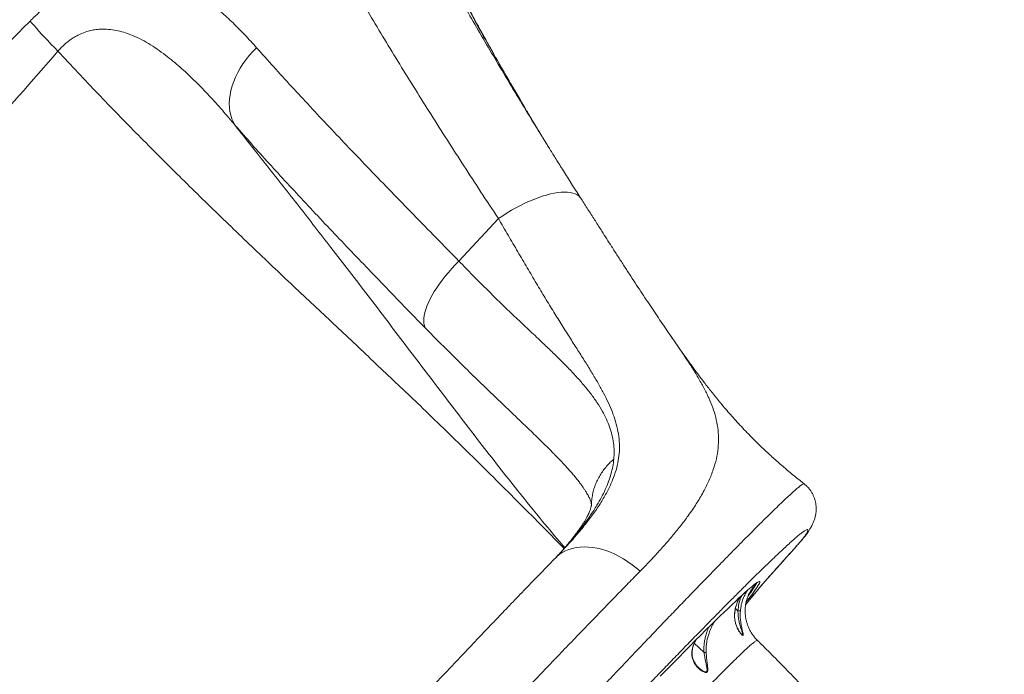
# Model space of a CAD drawing. Units: millimetres. Extents: x 2160 to 14808, y 1915 to 14386.
# Drawn here: x 6397 to 7340, y 11408 to 12036 of the extents above; entities that cross this region are included whole.
import ezdxf

# ---------------------------------------------------------------- set-up
doc = ezdxf.new("R2010")
doc.units = ezdxf.units.MM
doc.layers.add('DiKom', color=7, linetype='Continuous')

msp = doc.modelspace()

# ---------------------------------------------------------------- linework, layer by layer
at = {"layer": 'DiKom', "color": 7, "linetype": 'Continuous', "lineweight": 15}
for p, q in [((6817.63, 11804.29), (6855.44, 11845.12)), ((7022.04, 11730.52), (7022.17, 11730.33)), ((6911.24, 11616.75), (6910.3, 11617.72)), ((6918.21, 11528.01), (6918.33, 11528.14)), ((7130.6, 11518.98), (7130.82, 11519.19)), ((7095.3, 11484.39), (7097.57, 11487.54)), ((7100.95, 11485.17), (7102.35, 11486.78)), ((7082.55, 11470.89), (7083.4, 11473.51)), ((7085.1, 11468.91), (7082.69, 11471.15)), ((7042.85, 11436.94), (7044.91, 11440.93)), ((7052.56, 11428.95), (7043.21, 11437.61))]:
    msp.add_line(p, q, dxfattribs=at)
at = {"layer": 'DiKom', "color": 7, "linetype": 'Continuous', "lineweight": 15, "flags": 128}
for points in [[(6406.57, 12034.58), (6408.31, 12032.48), (6410.3, 12030.17), (6412.52, 12027.64), (6414.95, 12024.93), (6417.58, 12022.04), (6420.4, 12019), (6423.39, 12015.81), (6426.54, 12012.49), (6429.82, 12009.07), (6433.22, 12005.56)], [(6623.66, 12008.98), (6620.06, 12005.32), (6616.67, 12001.51), (6613.51, 11997.57), (6610.6, 11993.51), (6607.94, 11989.37), (6605.56, 11985.15), (6603.47, 11980.88), (6601.68, 11976.59), (6600.2, 11972.31), (6599.03, 11968.04), (6598.19, 11963.82), (6597.67, 11959.67), (6597.49, 11955.61), (6597.63, 11951.66), (6598.11, 11947.85), (6598.92, 11944.19), (6600.05, 11940.71), (6601.5, 11937.42), (6603.25, 11934.34)], [(6934.37, 11864.52), (6933.74, 11865.4), (6932.42, 11866.75), (6930.82, 11867.9), (6928.94, 11868.85), (6926.79, 11869.58), (6924.39, 11870.1), (6921.74, 11870.41), (6918.85, 11870.49), (6915.75, 11870.36), (6912.44, 11870.01), (6908.95, 11869.45), (6905.29, 11868.67), (6901.48, 11867.68), (6897.54, 11866.49), (6893.49, 11865.1), (6889.34, 11863.52), (6885.13, 11861.76), (6880.86, 11859.82), (6876.57, 11857.71), (6872.27, 11855.46), (6867.99, 11853.05), (6863.74, 11850.52), (6859.55, 11847.87), (6855.44, 11845.12)], [(6817.63, 11804.29), (6814.16, 11800.76), (6810.81, 11797.16), (6807.59, 11793.51), (6804.52, 11789.82), (6801.62, 11786.11), (6798.89, 11782.4), (6796.36, 11778.71), (6794.04, 11775.06), (6791.93, 11771.46), (6790.05, 11767.94), (6788.41, 11764.5), (6787.01, 11761.18), (6785.87, 11757.98), (6784.98, 11754.92), (6784.36, 11752.01), (6784, 11749.28), (6783.91, 11746.73), (6784.09, 11744.38), (6784.54, 11742.24), (6785.25, 11740.32)], [(6991.23, 11506.72), (6987.49, 11509.99), (6983.62, 11513.07), (6979.62, 11515.93), (6975.53, 11518.56), (6971.35, 11520.94), (6967.13, 11523.08), (6962.87, 11524.94), (6958.59, 11526.54), (6954.32, 11527.85), (6950.09, 11528.87), (6945.9, 11529.59), (6941.79, 11530.02), (6937.77, 11530.15), (6933.86, 11529.97), (6930.09, 11529.5), (6926.47, 11528.73), (6923.02, 11527.66), (6919.76, 11526.31), (6916.7, 11524.67), (6913.86, 11522.76), (6911.26, 11520.59), (6910.07, 11519.43)], [(7103.04, 11495.65), (7104.06, 11496.31), (7104.92, 11496.75), (7105.55, 11496.94), (7105.93, 11496.86), (7106.07, 11496.53), (7105.98, 11495.95), (7105.64, 11495.1), (7105.07, 11494), (7104.26, 11492.64), (7103.21, 11491.02), (7102.8, 11490.42)], [(7010.49, 11405.99), (7016.59, 11412.23), (7022.52, 11418.29), (7028.28, 11424.15), (7033.87, 11429.81), (7039.28, 11435.28), (7044.51, 11440.53), (7049.55, 11445.57), (7054.39, 11450.4), (7059.04, 11455.01), (7063.49, 11459.39), (7067.73, 11463.55), (7071.77, 11467.48), (7075.59, 11471.17), (7079.2, 11474.62), (7082.6, 11477.84), (7085.77, 11480.81), (7088.72, 11483.54), (7091.45, 11486.02), (7093.95, 11488.25), (7096.22, 11490.23), (7098.25, 11491.95), (7100.06, 11493.43), (7101.63, 11494.64), (7102.97, 11495.6), (7103.04, 11495.65)]]:
    msp.add_lwpolyline(points, dxfattribs=at)
at = {"layer": 'DiKom', "color": 7, "linetype": 'Continuous', "lineweight": 15}
for centre, radius, start, end in [((6894.55, 11636.69), 254.48, 321.28345, 324.91837), ((7041.92, 11527.63), 69.03, 320.4028, 332.41031)]:
    msp.add_arc(centre, radius, start, end, dxfattribs=at)
for points, knots in [([(6855.44, 11845.12), (6849.86, 11853.59), (6838.68, 11870.53), (6822.39, 11895.6), (6806.46, 11920.39), (6790.94, 11944.83), (6775.7, 11969.13), (6760.77, 11993.24), (6746.19, 12017.16), (6732.13, 12040.63), (6718.62, 12063.62), (6705.81, 12085.9), (6693.71, 12107.46), (6682.3, 12128.32), (6671.5, 12148.67), (6661.31, 12168.47), (6651.69, 12187.89), (6642.65, 12206.9), (6634.23, 12225.48), (6626.54, 12243.42), (6619.61, 12260.72), (6613.8, 12276.4), (6608.97, 12290.6), (6605, 12303.41), (6601.53, 12315.8), (6599.69, 12323.64), (6598.76, 12327.56)], [0, 0, 0, 0, 0.042136, 0.084307, 0.12649, 0.168661, 0.210798, 0.254165, 0.297572, 0.340991, 0.384397, 0.427765, 0.469925, 0.51212, 0.554328, 0.596523, 0.638684, 0.682069, 0.725493, 0.76893, 0.812354, 0.85574, 0.891747, 0.927754, 0.963877, 1, 1, 1, 1]), ([(6698.36, 12326.41), (6699.26, 12322.63), (6701.06, 12315.07), (6704.46, 12303.07), (6708.34, 12290.63), (6712.99, 12276.88), (6718.42, 12261.85), (6724.76, 12245.44), (6731.7, 12228.5), (6739.24, 12211.04), (6747.49, 12192.87), (6756.45, 12173.96), (6766.09, 12154.37), (6776.33, 12134.25), (6787.12, 12113.65), (6798.35, 12092.79), (6809.97, 12071.72), (6821.96, 12050.44), (6834.4, 12028.76), (6847.28, 12006.7), (6860.69, 11984.08), (6874.65, 11960.85), (6888.16, 11938.61), (6897.14, 11924.05), (6901.15, 11917.55)], [0, 0, 0, 0, 0.038854, 0.077709, 0.11671, 0.155712, 0.202632, 0.249589, 0.296551, 0.343495, 0.390404, 0.4386, 0.486838, 0.53509, 0.583327, 0.631522, 0.678209, 0.724935, 0.771673, 0.818398, 0.865085, 0.913129, 0.961215, 1, 1, 1, 1]), ([(6725.3, 12293.15), (6725.92, 12289.66), (6727.15, 12282.68), (6729.32, 12271.95), (6731.89, 12260.89), (6735, 12249.37), (6738.82, 12237.27), (6743.24, 12224.68), (6748.02, 12211.79), (6753.63, 12197.45), (6760.17, 12181.58), (6767.77, 12164.06), (6775.94, 12146.09), (6784.67, 12127.67), (6794.31, 12108.09), (6804.88, 12087.31), (6816.43, 12065.31), (6828.55, 12042.86), (6841.22, 12020), (6854.39, 11996.75), (6868.06, 11973.1), (6880.72, 11951.5), (6889.01, 11937.64), (6892.43, 11931.92)], [0, 0, 0, 0, 0.040495, 0.080927, 0.121278, 0.161556, 0.201802, 0.242046, 0.282263, 0.322443, 0.372884, 0.423232, 0.473473, 0.523597, 0.573619, 0.629351, 0.684984, 0.7405, 0.795881, 0.85112, 0.90626, 0.961343, 1, 1, 1, 1]), ([(6892.48, 11931.78), (6892.16, 11932.31), (6891.54, 11933.34), (6890.15, 11935.62), (6888.17, 11938.93), (6885.77, 11942.98), (6883.09, 11947.51), (6880.06, 11952.65), (6876.68, 11958.4), (6872.97, 11964.75), (6868.15, 11973.04), (6862.54, 11982.74), (6856.43, 11993.4), (6851.85, 12001.47), (6848.62, 12007.21), (6846.62, 12010.77), (6844.86, 12013.92), (6843.38, 12016.58), (6842.16, 12018.77), (6841.06, 12020.75), (6839.71, 12023.19), (6837.87, 12026.51), (6835.49, 12030.86), (6832.77, 12035.84), (6828.02, 12044.58), (6821.99, 12055.85), (6814.64, 12069.88), (6807.94, 12082.94), (6801.55, 12095.67), (6795.7, 12107.61), (6791.5, 12116.4), (6788.65, 12122.48), (6786.99, 12126.07), (6785.23, 12129.88), (6783.47, 12133.74), (6781.81, 12137.42), (6780.36, 12140.69), (6779.15, 12143.41), (6778.13, 12145.74), (6777.16, 12147.97), (6776.09, 12150.44), (6774.91, 12153.2), (6773.63, 12156.22), (6772.17, 12159.71), (6770.54, 12163.65), (6768.78, 12167.98), (6767.05, 12172.28), (6765.45, 12176.38), (6764.14, 12179.77), (6763.08, 12182.54), (6762.26, 12184.73), (6761.5, 12186.76), (6760.79, 12188.69), (6760.06, 12190.71), (6759.16, 12193.19), (6758.13, 12196.1), (6757.04, 12199.21), (6756.05, 12202.1), (6755.18, 12204.69), (6754.41, 12207.03), (6753.73, 12209.14), (6753.16, 12210.95), (6752.68, 12212.51), (6752.25, 12213.96), (6751.78, 12215.59), (6751.28, 12217.36), (6750.83, 12219.06), (6750.46, 12220.48), (6750.11, 12221.86), (6749.74, 12223.4), (6749.31, 12225.24), (6748.96, 12226.79), (6748.71, 12227.97), (6748.54, 12228.74), (6748.39, 12229.46), (6748.24, 12230.23), (6748, 12231.4), (6747.66, 12233.15), (6747.2, 12235.57), (6746.67, 12238.53), (6746.08, 12242.03), (6745.43, 12246.04), (6744.91, 12249.45), (6744.61, 12251.53), (6744.53, 12252.09)], [0, 0, 0, 0, 0.005956, 0.011613, 0.020105, 0.029581, 0.040331, 0.052357, 0.066322, 0.081683, 0.098161, 0.126413, 0.152645, 0.176862, 0.186624, 0.195773, 0.203729, 0.210465, 0.215981, 0.220455, 0.225674, 0.234825, 0.246259, 0.259653, 0.27405, 0.315474, 0.349988, 0.388558, 0.424101, 0.458139, 0.492085, 0.502095, 0.512852, 0.52464, 0.536991, 0.548446, 0.558887, 0.567701, 0.574212, 0.581116, 0.589025, 0.597938, 0.607839, 0.61851, 0.632239, 0.64697, 0.662044, 0.676082, 0.689221, 0.697438, 0.705295, 0.712538, 0.719139, 0.726159, 0.734397, 0.74628, 0.758309, 0.769319, 0.779315, 0.788514, 0.797318, 0.805748, 0.812244, 0.81875, 0.826532, 0.836064, 0.845361, 0.852683, 0.858186, 0.866612, 0.876321, 0.886405, 0.890656, 0.894568, 0.898143, 0.901623, 0.906139, 0.914582, 0.925404, 0.938604, 0.954176, 0.972117, 0.992419, 1, 1, 1, 1]), ([(6510.68, 12232.46), (6503.75, 12222.77), (6489.88, 12203.38), (6468.78, 12174.18), (6447.4, 12144.89), (6425.72, 12115.52), (6403.7, 12086.11), (6381.35, 12056.69), (6358.63, 12027.29), (6335.54, 11997.94), (6312.1, 11968.71), (6288.31, 11939.62), (6264.15, 11910.72), (6239.64, 11882.01), (6214.78, 11853.54), (6189.25, 11824.95), (6163.04, 11796.29), (6136.16, 11767.59), (6108.96, 11739.22), (6080.17, 11709.88), (6049.75, 11679.65), (6017.69, 11648.58), (5985.35, 11617.99), (5952.81, 11587.89), (5919.9, 11558.09), (5886.67, 11528.59), (5853.16, 11499.36), (5819.64, 11470.56), (5786.16, 11442.15), (5763.94, 11423.53), (5752.83, 11414.22)], [0, 0, 0, 0, 0.032973, 0.065949, 0.098921, 0.13202, 0.165123, 0.198222, 0.231441, 0.26467, 0.297898, 0.331117, 0.364342, 0.397577, 0.430811, 0.464036, 0.498546, 0.533067, 0.567589, 0.602099, 0.641501, 0.680927, 0.720363, 0.759792, 0.799198, 0.839343, 0.879508, 0.919682, 0.959851, 1, 1, 1, 1]), ([(6504.49, 12230.09), (6501.08, 12225.38), (6492.92, 12214.13), (6479.95, 12196.34), (6465.61, 12176.76), (6451.37, 12157.44), (6437.19, 12138.35), (6423.09, 12119.5), (6408.92, 12100.72), (6394.7, 12082.03), (6380.43, 12063.46), (6366.14, 12045.01), (6351.81, 12026.72), (6337.48, 12008.6), (6323.13, 11990.66), (6308.79, 11972.93), (6294.46, 11955.41), (6280.14, 11938.11), (6265.83, 11921.05), (6251.47, 11904.13), (6237, 11887.3), (6222.38, 11870.5), (6207.66, 11853.81), (6192.85, 11837.22), (6177.95, 11820.75), (6162.97, 11804.39), (6147.9, 11788.16), (6132.74, 11772.04), (6117.47, 11756.01), (6102.06, 11740.04), (6086.52, 11724.12), (6070.86, 11708.28), (6055.11, 11692.55), (6039.29, 11676.95), (6023.38, 11661.44), (6007.33, 11645.99), (5991.11, 11630.55), (5974.75, 11615.15), (5958.24, 11599.78), (5941.58, 11584.42), (5924.77, 11569.09), (5907.82, 11553.76), (5890.71, 11538.45), (5873.46, 11523.13), (5856.06, 11507.81), (5838.52, 11492.48), (5820.83, 11477.13), (5802.99, 11461.76), (5785.02, 11446.37), (5768.93, 11432.65), (5758.85, 11424.11), (5754.79, 11420.67)], [0, 0, 0, 0, 0.016222, 0.038814, 0.061199, 0.08349, 0.10509, 0.126626, 0.148082, 0.169441, 0.190685, 0.2118, 0.232771, 0.253585, 0.274232, 0.294699, 0.314978, 0.33506, 0.354939, 0.374635, 0.394458, 0.414306, 0.434113, 0.453885, 0.473628, 0.493349, 0.513056, 0.532693, 0.552364, 0.572121, 0.591939, 0.611792, 0.631656, 0.651496, 0.671295, 0.691262, 0.711333, 0.731515, 0.751816, 0.772244, 0.792806, 0.813509, 0.834362, 0.855372, 0.876544, 0.897888, 0.919409, 0.941113, 0.963018, 0.985115, 1, 1, 1, 1]), ([(6406.57, 12034.58), (6408.03, 12036.03), (6411.94, 12039.91), (6418.55, 12045.86), (6426.37, 12052.25), (6434.33, 12058.09), (6442.4, 12063.35), (6450.51, 12067.94), (6458.62, 12071.89), (6466.64, 12075.16), (6475.32, 12078.01), (6484.58, 12080.21), (6494.33, 12081.56), (6503.78, 12081.95), (6513.54, 12081.42), (6523.58, 12079.83), (6533.83, 12077.08), (6543.72, 12073.38), (6553.32, 12068.83), (6562.67, 12063.49), (6571.81, 12057.44), (6580.72, 12050.76), (6590.49, 12042.64), (6601.08, 12032.88), (6612.48, 12021.39), (6619.93, 12013.11), (6623.66, 12008.98)], [0, 0, 0, 0, 0.017781, 0.047496, 0.077351, 0.107213, 0.136937, 0.167189, 0.197554, 0.227942, 0.258226, 0.297744, 0.337397, 0.377096, 0.416678, 0.464503, 0.512427, 0.560389, 0.608266, 0.656682, 0.705142, 0.753615, 0.802049, 0.868018, 0.934019, 1, 1, 1, 1]), ([(5940.35, 11531.15), (5952.99, 11545.76), (5978.27, 11574.96), (6016.43, 11618.61), (6054.82, 11662.09), (6093.19, 11705.04), (6131.55, 11747.42), (6169.95, 11789.2), (6208.7, 11830.68), (6247.79, 11871.9), (6287.16, 11912.88), (6326.78, 11953.65), (6366.58, 11994.22), (6393.24, 12021.13), (6406.57, 12034.58)], [0, 0, 0, 0, 0.084495, 0.168989, 0.253514, 0.338039, 0.42063, 0.503221, 0.585894, 0.668569, 0.751409, 0.834249, 0.917124, 1, 1, 1, 1]), ([(6603.25, 11934.34), (6599.12, 11939.24), (6590.86, 11949.03), (6578.25, 11963.09), (6565.35, 11976.5), (6552.08, 11989.05), (6540.34, 11998.9), (6530.32, 12006.39), (6522.12, 12011.86), (6513.64, 12016.72), (6505.58, 12020.52), (6498.01, 12023.35), (6490.97, 12025.32), (6483.68, 12026.57), (6477.03, 12026.93), (6471.13, 12026.6), (6466.05, 12025.84), (6460.49, 12024.44), (6455.14, 12022.42), (6450.09, 12019.84), (6445.78, 12017.13), (6441.93, 12014.22), (6438.57, 12011.24), (6435.75, 12008.44), (6434.03, 12006.48), (6433.22, 12005.56)], [0, 0, 0, 0, 0.088509, 0.177145, 0.265755, 0.354257, 0.442653, 0.492369, 0.542147, 0.591883, 0.641541, 0.678686, 0.715941, 0.753118, 0.790155, 0.814117, 0.838115, 0.862049, 0.891852, 0.912517, 0.933244, 0.953899, 0.969886, 0.985874, 1, 1, 1, 1]), ([(6623.66, 12008.98), (6629.08, 12002.88), (6639.94, 11990.68), (6657.09, 11971.85), (6674.84, 11952.65), (6693.2, 11933.05), (6712.34, 11912.87), (6732.24, 11892.08), (6752.89, 11870.68), (6774.03, 11848.9), (6795.59, 11826.8), (6810.28, 11811.79), (6817.63, 11804.29)], [0, 0, 0, 0, 0.098312, 0.196717, 0.295153, 0.393558, 0.491871, 0.593429, 0.695089, 0.796782, 0.898441, 1, 1, 1, 1]), ([(6433.22, 12005.56), (6408.44, 11977.23), (6371.27, 11934.74), (6321.44, 11878.28), (6283.98, 11836.26), (6246.36, 11794.62), (6208.53, 11753.4), (6170.34, 11712.5), (6131.44, 11671.49), (6091.89, 11630.36), (6038.37, 11575.27), (5998.05, 11534.15), (5971.17, 11506.73)], [0, 0, 0, 0, 0.166095, 0.249149, 0.332203, 0.414421, 0.496638, 0.578913, 0.661189, 0.745886, 0.830583, 1, 1, 1, 1]), ([(6918.49, 11528.62), (6915.13, 11532.03), (6907.58, 11539.69), (6892.49, 11554.97), (6873.22, 11574.38), (6850.63, 11596.93), (6828.09, 11619.21), (6805.57, 11641.25), (6777.95, 11667.94), (6745.13, 11699.18), (6707.08, 11735.03), (6668.33, 11771.43), (6628.98, 11808.68), (6589.17, 11846.9), (6549.57, 11885.61), (6510.31, 11924.9), (6471.42, 11964.76), (6445.96, 11991.96), (6433.22, 12005.56)], [0, 0, 0, 0, 0.020469, 0.045994, 0.092485, 0.13899, 0.185512, 0.23204, 0.278552, 0.356308, 0.434066, 0.511823, 0.593178, 0.674551, 0.755929, 0.837299, 0.918656, 1, 1, 1, 1]), ([(6785.25, 11740.32), (6778.57, 11747.2), (6765.19, 11760.96), (6745.57, 11781.25), (6726.3, 11801.25), (6707.47, 11820.92), (6688.92, 11840.47), (6670.69, 11859.86), (6652.84, 11879.09), (6635.61, 11897.93), (6618.99, 11916.4), (6608.5, 11928.36), (6603.25, 11934.34)], [0, 0, 0, 0, 0.098302, 0.196697, 0.295122, 0.393514, 0.491814, 0.593382, 0.695053, 0.796759, 0.898431, 1, 1, 1, 1]), ([(6603.25, 11934.34), (6613.43, 11921.43), (6633.77, 11895.61), (6664.35, 11856.67), (6696.72, 11815.24), (6730.63, 11771.06), (6766.12, 11724.19), (6801.7, 11677.19), (6837.61, 11630.3), (6869.6, 11589.38), (6895.87, 11556.87), (6910.97, 11538.81), (6918.15, 11530.45), (6919.11, 11529.33)], [0, 0, 0, 0, 0.09724, 0.194484, 0.291723, 0.406093, 0.520483, 0.634884, 0.749279, 0.863654, 0.936225, 0.99147, 1, 1, 1, 1]), ([(6906.8, 11908.41), (6906.52, 11908.86), (6905.68, 11910.21), (6904.24, 11912.55), (6902.52, 11915.34), (6900.87, 11918.02), (6899.3, 11920.58), (6897.68, 11923.23), (6896.03, 11925.94), (6894.48, 11928.51), (6893.21, 11930.61), (6892.27, 11932.16), (6891.59, 11933.3), (6891.34, 11933.72), (6891.24, 11933.87), (6891.26, 11933.83), (6891.27, 11933.82)], [0, 0, 0, 0, 0.046675, 0.14207, 0.248531, 0.345141, 0.430956, 0.527827, 0.635367, 0.731047, 0.813801, 0.873407, 0.903617, 0.940852, 0.988774, 1, 1, 1, 1]), ([(6901.15, 11917.55), (6902.1, 11916), (6904.99, 11911.29), (6907.99, 11906.5), (6910, 11903.29)], [0, 0, 0, 0, 0.330136, 1, 1, 1, 1]), ([(6934.41, 11864.51), (6933.78, 11865.51), (6930.46, 11870.71), (6924.58, 11880), (6917.04, 11891.97), (6912.2, 11899.72), (6909.91, 11903.4)], [0, 0, 0, 0, 0.076012, 0.396619, 0.714076, 1, 1, 1, 1]), ([(7022.17, 11730.34), (7020.58, 11732.65), (7017.36, 11737.34), (7012.51, 11744.42), (7007.54, 11751.76), (7002.48, 11759.28), (6997.25, 11767.13), (6991.94, 11775.16), (6986.53, 11783.4), (6981.03, 11791.83), (6975.44, 11800.46), (6969.75, 11809.29), (6964.39, 11817.66), (6959.33, 11825.6), (6954.15, 11833.73), (6948.39, 11842.75), (6942.08, 11852.66), (6937.43, 11859.95), (6934.88, 11863.97), (6934.49, 11864.6)], [0, 0, 0, 0, 0.060504, 0.12273, 0.181949, 0.244274, 0.306661, 0.369171, 0.431863, 0.494795, 0.558029, 0.621623, 0.685638, 0.736042, 0.787197, 0.853784, 0.92061, 0.987606, 1, 1, 1, 1]), ([(6918.33, 11528.14), (6919.53, 11529.43), (6924.07, 11534.32), (6931.4, 11542.67), (6940, 11553.14), (6947.8, 11563.56), (6954.67, 11573.91), (6960.51, 11584.21), (6965.09, 11594.13), (6968.4, 11603.69), (6970.54, 11612.92), (6971.59, 11622.17), (6971.49, 11631.46), (6970.27, 11640.84), (6968.02, 11650.07), (6964.88, 11659.19), (6961, 11668.27), (6956.4, 11677.53), (6951.11, 11687.14), (6945.18, 11697.16), (6938.69, 11707.65), (6931.78, 11718.56), (6924.41, 11730.09), (6916.66, 11742.34), (6908.57, 11755.32), (6900.31, 11768.83), (6891.84, 11783.02), (6883.11, 11797.84), (6874.06, 11813.22), (6864.85, 11828.96), (6858.58, 11839.73), (6855.44, 11845.12)], [0, 0, 0, 0, 0.012807, 0.048456, 0.08413, 0.119774, 0.156514, 0.193288, 0.230023, 0.26427, 0.298548, 0.332796, 0.368153, 0.403541, 0.438904, 0.472059, 0.50525, 0.538446, 0.571609, 0.60577, 0.639963, 0.674155, 0.708316, 0.744139, 0.78, 0.815862, 0.851685, 0.888744, 0.925842, 0.96294, 1, 1, 1, 1]), ([(6817.63, 11804.29), (6821.98, 11799.77), (6830.68, 11790.74), (6843.6, 11777.79), (6856.43, 11765.2), (6869.13, 11753.03), (6881.58, 11741.25), (6892.94, 11730.54), (6903.2, 11720.78), (6912.39, 11711.86), (6921.09, 11703.14), (6929.31, 11694.49), (6936.95, 11685.88), (6943.93, 11677.26), (6950.09, 11668.7), (6955.13, 11660.53), (6959.11, 11652.71), (6962.15, 11645.24), (6964.43, 11637.68), (6965.88, 11629.99), (6966.54, 11622.2), (6966.26, 11616.94), (6966.12, 11614.31)], [0, 0, 0, 0, 0.056585, 0.113206, 0.169793, 0.227654, 0.285552, 0.343414, 0.391674, 0.439978, 0.488278, 0.536533, 0.586399, 0.636329, 0.686249, 0.736101, 0.779549, 0.823022, 0.866467, 0.910968, 0.9555, 1, 1, 1, 1]), ([(6910.3, 11617.72), (6909.63, 11618.43), (6905.63, 11622.58), (6897.77, 11630.35), (6886.8, 11641.06), (6874.56, 11652.8), (6861.11, 11665.66), (6846.42, 11679.75), (6831.42, 11694.25), (6816.17, 11709.17), (6800.77, 11724.47), (6790.42, 11735.04), (6785.25, 11740.32)], [0, 0, 0, 0, 0.019317, 0.114246, 0.209188, 0.304065, 0.419903, 0.53592, 0.65203, 0.768141, 0.88416, 1, 1, 1, 1]), ([(7022.17, 11730.33), (7023.5, 11728.4), (7027.57, 11722.48), (7033.78, 11713.3), (7040.74, 11702.68), (7047.04, 11692.49), (7052.58, 11682.62), (7057.3, 11672.99), (7061.1, 11663.61), (7064, 11654.19), (7065.88, 11644.62), (7066.65, 11634.84), (7066.24, 11624.91), (7064.59, 11614.75), (7061.66, 11604.33), (7057.49, 11593.67), (7052.05, 11582.72), (7045.39, 11571.5), (7038.15, 11560.87), (7030.66, 11550.9), (7023.2, 11541.66), (7015.13, 11532.24), (7007.02, 11523.26), (6999.05, 11514.76), (6993.84, 11509.4), (6991.23, 11506.72)], [0, 0, 0, 0, 0.021425, 0.065621, 0.109827, 0.15398, 0.199747, 0.245563, 0.291383, 0.337156, 0.385876, 0.434623, 0.483339, 0.533179, 0.583052, 0.63289, 0.682977, 0.733102, 0.78319, 0.821769, 0.860382, 0.898996, 0.937577, 0.968773, 1, 1, 1, 1]), ([(7148.52, 11590.69), (7146.64, 11592.16), (7141.31, 11596.34), (7132.87, 11603.33), (7123.36, 11611.51), (7114.47, 11619.52), (7106.15, 11627.37), (7096.95, 11636.46), (7087.1, 11646.75), (7076.83, 11658.19), (7067.78, 11668.87), (7059.83, 11678.72), (7052.9, 11687.64), (7046.73, 11695.83), (7041.31, 11703.19), (7036.65, 11709.64), (7032.76, 11715.12), (7028.61, 11721.02), (7025.11, 11726.05), (7022.71, 11729.57), (7022.05, 11730.53)], [0, 0, 0, 0, 0.036941, 0.104732, 0.169114, 0.230568, 0.289482, 0.346156, 0.431166, 0.511599, 0.587512, 0.65288, 0.713637, 0.769106, 0.818734, 0.862089, 0.89884, 0.928743, 0.980536, 1, 1, 1, 1]), ([(6911.27, 11616.77), (6911.92, 11616.11), (6913.98, 11614), (6917.19, 11610.61), (6920.87, 11606.64), (6924.23, 11602.88), (6927.28, 11599.34), (6930.04, 11596.01), (6932.52, 11592.88), (6934.72, 11589.96), (6936.66, 11587.23), (6938.36, 11584.7), (6939.76, 11582.45), (6940.91, 11580.49), (6941.86, 11578.7), (6942.68, 11577.05), (6943.33, 11575.56), (6943.82, 11574.27), (6944.18, 11573.17), (6944.38, 11572.42), (6944.52, 11571.81), (6944.58, 11571.46), (6944.63, 11571.15), (6944.66, 11570.7), (6944.67, 11570.52)], [0, 0, 0, 0, 0.024745, 0.078637, 0.131306, 0.182832, 0.233311, 0.282853, 0.331587, 0.379656, 0.42723, 0.474503, 0.521705, 0.56301, 0.605988, 0.652653, 0.699882, 0.748211, 0.798345, 0.851344, 0.88131, 0.924393, 0.969447, 1, 1, 1, 1]), ([(6966.12, 11614.31), (6965.82, 11611.95), (6965.24, 11607.22), (6963.5, 11600.04), (6961.12, 11592.73), (6958.05, 11585.28), (6954.32, 11577.7), (6949.58, 11569.33), (6943.65, 11560.15), (6936.39, 11550.11), (6928.24, 11539.84), (6920.58, 11530.78), (6915.36, 11525.05), (6913.41, 11522.91)], [0, 0, 0, 0, 0.082685, 0.16542, 0.248107, 0.332539, 0.417019, 0.501455, 0.608953, 0.716538, 0.82405, 0.934289, 1, 1, 1, 1]), ([(6966.12, 11614.31), (6965.97, 11614.18), (6964.48, 11612.91), (6961.77, 11610.36), (6958.23, 11606.45), (6955.03, 11602.26), (6952.19, 11597.79), (6949.78, 11593.11), (6947.79, 11588.21), (6946.25, 11583.13), (6945.24, 11577.95), (6944.75, 11574.09), (6944.75, 11571.99), (6944.75, 11571.61)], [0, 0, 0, 0, 0.011436, 0.115201, 0.218964, 0.325521, 0.432081, 0.539645, 0.647206, 0.757897, 0.868583, 0.976148, 1, 1, 1, 1]), ([(6439.41, 10825.14), (6439.4, 10825.14), (6439.18, 10825.16), (6439.34, 10825.81), (6439.97, 10827.17), (6441.32, 10829.32), (6443.3, 10832.14), (6445.9, 10835.62), (6449.09, 10839.74), (6452.86, 10844.45), (6457.22, 10849.78), (6462.21, 10855.79), (6467.84, 10862.49), (6474.13, 10869.89), (6481.01, 10877.91), (6488.39, 10886.45), (6496.24, 10895.48), (6504.53, 10904.97), (6513.33, 10914.98), (6522.69, 10925.6), (6532.64, 10936.82), (6543.16, 10948.66), (6554.14, 10960.96), (6565.44, 10973.58), (6577.04, 10986.5), (6588.89, 10999.67), (6601.1, 11013.2), (6613.76, 11027.19), (6626.87, 11041.64), (6640.41, 11056.54), (6654.23, 11071.71), (6668.16, 11086.98), (6682.19, 11102.32), (6696.28, 11117.7), (6710.54, 11133.24), (6725.08, 11149.05), (6739.88, 11165.12), (6754.93, 11181.43), (6770.04, 11197.79), (6785.82, 11214.84), (6802.24, 11232.55), (6819.27, 11250.89), (6836.36, 11269.26), (6853.47, 11287.61), (6870.56, 11305.91), (6886.6, 11323.05), (6901.6, 11339.04), (6915.56, 11353.9), (6929.31, 11368.5), (6942.96, 11382.97), (6956.47, 11397.26), (6969.82, 11411.34), (6982.84, 11425.05), (6995.39, 11438.23), (7007.46, 11450.87), (7019.04, 11462.96), (7030.23, 11474.61), (7041.12, 11485.9), (7051.67, 11496.81), (7061.85, 11507.3), (7071.55, 11517.24), (7080.65, 11526.53), (7089.17, 11535.17), (7097.1, 11543.17), (7104.5, 11550.59), (7111.43, 11557.48), (7117.86, 11563.8), (7123.75, 11569.53), (7129.05, 11574.6), (7133.69, 11578.96), (7137.68, 11582.61), (7141.04, 11585.57), (7143.79, 11587.88), (7145.98, 11589.55), (7147.49, 11590.51), (7148.31, 11590.84), (7148.41, 11590.63), (7148.43, 11590.57)], [0, 0, 0, 0, 0.001026, 0.014265, 0.027883, 0.041515, 0.055146, 0.068765, 0.082025, 0.095295, 0.108566, 0.121825, 0.135471, 0.149129, 0.162788, 0.176434, 0.189694, 0.202966, 0.216238, 0.229498, 0.243144, 0.256803, 0.270461, 0.284108, 0.297351, 0.310606, 0.32386, 0.337103, 0.35073, 0.36437, 0.378009, 0.391636, 0.40488, 0.418136, 0.431392, 0.444636, 0.458265, 0.471907, 0.485548, 0.499177, 0.514498, 0.529828, 0.545148, 0.5608, 0.576461, 0.592112, 0.605374, 0.618647, 0.63192, 0.645182, 0.658829, 0.672489, 0.686148, 0.699796, 0.713035, 0.726285, 0.739535, 0.752774, 0.766397, 0.780031, 0.793666, 0.807288, 0.820549, 0.833821, 0.847093, 0.860354, 0.874002, 0.887662, 0.901323, 0.914971, 0.928227, 0.941495, 0.954762, 0.968018, 0.981661, 0.995317, 1, 1, 1, 1]), ([(7151.99, 11544.03), (7152.01, 11544.06), (7152.41, 11544.67), (7153.36, 11546.14), (7154.64, 11548.24), (7155.71, 11550.18), (7156.53, 11551.79), (7157.23, 11553.33), (7157.86, 11554.86), (7158.42, 11556.41), (7158.91, 11558.02), (7159.35, 11559.75), (7159.7, 11561.58), (7159.96, 11563.56), (7160.11, 11565.68), (7160.1, 11567.95), (7159.91, 11570.36), (7159.5, 11572.88), (7158.85, 11575.47), (7157.95, 11578.09), (7156.78, 11580.67), (7155.29, 11583.25), (7153.5, 11585.78), (7151.37, 11588.14), (7149.69, 11589.76), (7148.67, 11590.51), (7148.48, 11590.64)], [0, 0, 0, 0, 0.005351, 0.113226, 0.238978, 0.319552, 0.384639, 0.439088, 0.485507, 0.526025, 0.562241, 0.595386, 0.627169, 0.657144, 0.686493, 0.715655, 0.744867, 0.774314, 0.804051, 0.834033, 0.864183, 0.894429, 0.927796, 0.96068, 0.992965, 1, 1, 1, 1]), ([(6944.73, 11571.61), (6944.72, 11571.3), (6944.69, 11570.72), (6944.64, 11570.22), (6944.59, 11569.8), (6944.47, 11569.1), (6944.24, 11568.11), (6943.89, 11566.89), (6943.42, 11565.5), (6942.83, 11563.99), (6942.08, 11562.28), (6941.13, 11560.3), (6939.97, 11558.07), (6938.57, 11555.6), (6936.94, 11552.9), (6935.06, 11549.97), (6932.92, 11546.84), (6930.51, 11543.5), (6927.95, 11540.11), (6925.2, 11536.62), (6922.22, 11532.98), (6918.88, 11529.04), (6916.11, 11525.86), (6914.4, 11523.97), (6914, 11523.52)], [0, 0, 0, 0, 0.037947, 0.07229, 0.106112, 0.162039, 0.213506, 0.262201, 0.313797, 0.356176, 0.40105, 0.446458, 0.492533, 0.539356, 0.586976, 0.635408, 0.684643, 0.734644, 0.785352, 0.830941, 0.879361, 0.930812, 0.983565, 1, 1, 1, 1]), ([(7148.89, 11540.09), (7149.58, 11541.16), (7150.95, 11543.29), (7151.91, 11545.25), (7152.19, 11546.42), (7151.87, 11546.89), (7150.98, 11546.74), (7149.5, 11545.96), (7147.4, 11544.51), (7144.67, 11542.4), (7141.34, 11539.62), (7137.46, 11536.24), (7133.05, 11532.26), (7128.13, 11527.72), (7122.68, 11522.59), (7116.64, 11516.83), (7110.01, 11510.41), (7102.77, 11503.33), (7095.02, 11495.68), (7086.84, 11487.54), (7078.26, 11478.94), (7069.32, 11469.93), (7059.95, 11460.43), (7050.07, 11450.36), (7039.68, 11439.72), (7028.78, 11428.51), (7017.5, 11416.87), (7005.96, 11404.91), (6994.19, 11392.67), (6982.22, 11380.18), (6969.96, 11367.36), (6957.32, 11354.09), (6944.31, 11340.4), (6930.94, 11326.29), (6917.37, 11311.92), (6903.05, 11296.73), (6887.99, 11280.71), (6872.2, 11263.87), (6856.17, 11246.73), (6839.93, 11229.31), (6823.53, 11211.67), (6807.95, 11194.87), (6793.23, 11178.97), (6779.4, 11163.98), (6765.63, 11149.02), (6751.82, 11134), (6737.99, 11118.92), (6724.18, 11103.81), (6710.54, 11088.85), (6697.22, 11074.22), (6684.25, 11059.92), (6671.62, 11045.98), (6659.25, 11032.27), (6647.04, 11018.7), (6635.01, 11005.31), (6623.2, 10992.11), (6611.75, 10979.26), (6600.77, 10966.91), (6590.28, 10955.06), (6580.28, 10943.71), (6570.68, 10932.78), (6561.43, 10922.18), (6552.54, 10911.96), (6544.06, 10902.14), (6536.07, 10892.84), (6528.67, 10884.15), (6521.86, 10876.1), (6515.62, 10868.65), (6509.91, 10861.75), (6504.68, 10855.35), (6499.96, 10849.48), (6495.78, 10844.17), (6492.18, 10839.49), (6489.22, 10835.48), (6486.86, 10832.14), (6485.1, 10829.43), (6483.92, 10827.35), (6483.31, 10825.87), (6483.3, 10825.03), (6483.89, 10824.84), (6485.09, 10825.29), (6486.67, 10826.27), (6488.4, 10827.5), (6489.58, 10828.42), (6490.17, 10828.88)], [0, 0, 0, 0, 0.014465, 0.028965, 0.040896, 0.052838, 0.06478, 0.076711, 0.088989, 0.101279, 0.113569, 0.125847, 0.137779, 0.149722, 0.161665, 0.173598, 0.185878, 0.198169, 0.210461, 0.222741, 0.234655, 0.246579, 0.258503, 0.270416, 0.282674, 0.294944, 0.307213, 0.319472, 0.331406, 0.34335, 0.355294, 0.367228, 0.379509, 0.391801, 0.404093, 0.416374, 0.43016, 0.443953, 0.457739, 0.471823, 0.485915, 0.499998, 0.511916, 0.523844, 0.535771, 0.547689, 0.559953, 0.572228, 0.584503, 0.596767, 0.608684, 0.620612, 0.63254, 0.644457, 0.65672, 0.668993, 0.681267, 0.69353, 0.705463, 0.717406, 0.729349, 0.741282, 0.753561, 0.765852, 0.778142, 0.790422, 0.802353, 0.814295, 0.826236, 0.838167, 0.850446, 0.862736, 0.875027, 0.887306, 0.899222, 0.911149, 0.923075, 0.934991, 0.947253, 0.959525, 0.971798, 0.98406, 0.992027, 1, 1, 1, 1]), ([(7148.89, 11540.09), (7149.06, 11540.28), (7150.18, 11541.5), (7151.28, 11542.79), (7151.98, 11544.03), (7151.98, 11544.03)], [0, 0, 0, 0, 0.147298, 0.997541, 1, 1, 1, 1]), ([(7130.6, 11518.98), (7132.13, 11520.67), (7135.24, 11524.1), (7139.3, 11528.67), (7142.84, 11532.71), (7145.7, 11536.05), (7147.46, 11538.18), (7148.44, 11539.45), (7148.74, 11539.88), (7148.89, 11540.09)], [0, 0, 0, 0, 0.16162, 0.327989, 0.489581, 0.65578, 0.825092, 0.912546, 1, 1, 1, 1]), ([(7130.82, 11519.19), (7131.22, 11519.63), (7132.39, 11520.93), (7134.27, 11523.02), (7136.47, 11525.47), (7138.58, 11527.84), (7140.59, 11530.11), (7142.47, 11532.25), (7144.21, 11534.26), (7145.81, 11536.13), (7147.3, 11537.9), (7148.72, 11539.62), (7150.05, 11541.31), (7151, 11542.6), (7151.39, 11543.16), (7151.51, 11543.34)], [0, 0, 0, 0, 0.039286, 0.115605, 0.194893, 0.275048, 0.356039, 0.437841, 0.520562, 0.604859, 0.690341, 0.781684, 0.888813, 0.964503, 1, 1, 1, 1]), ([(6918.21, 11528.01), (6917.77, 11527.53), (6915.97, 11525.58), (6913.25, 11522.71), (6910.9, 11520.3), (6910.04, 11519.42)], [0, 0, 0, 0, 0.17387, 0.700906, 1, 1, 1, 1]), ([(6910.07, 11519.43), (6908.71, 11518.03), (6905.28, 11514.5), (6899.63, 11508.68), (6893.17, 11502.02), (6886.59, 11495.21), (6879.9, 11488.26), (6873.06, 11481.15), (6866.11, 11473.91), (6859.04, 11466.54), (6851.89, 11459.05), (6844.64, 11451.46), (6837.3, 11443.75), (6829.84, 11435.91), (6822.27, 11427.94), (6814.62, 11419.86), (6806.89, 11411.7), (6799.12, 11403.46), (6791.3, 11395.18), (6783.47, 11386.86), (6775.6, 11378.48), (6767.67, 11370.04), (6759.67, 11361.5), (6751.62, 11352.9), (6743.54, 11344.25), (6735.43, 11335.56), (6727.31, 11326.84), (6719.17, 11318.1), (6711.02, 11309.32), (6702.89, 11300.55), (6694.78, 11291.8), (6686.68, 11283.05), (6678.58, 11274.28), (6670.49, 11265.51), (6662.44, 11256.77), (6654.42, 11248.05), (6646.44, 11239.35), (6638.49, 11230.69), (6630.58, 11222.05), (6622.71, 11213.43), (6614.88, 11204.86), (6607.11, 11196.34), (6599.43, 11187.9), (6591.84, 11179.55), (6584.35, 11171.29), (6576.96, 11163.12), (6569.65, 11155.04), (6562.44, 11147.05), (6555.32, 11139.14), (6548.28, 11131.31), (6541.32, 11123.56), (6534.5, 11115.94), (6527.81, 11108.46), (6521.26, 11101.11), (6514.81, 11093.87), (6508.47, 11086.73), (6502.26, 11079.71), (6496.43, 11073.12), (6492.75, 11068.95), (6491.04, 11067)], [0, 0, 0, 0, 0.011719, 0.029537, 0.047244, 0.064798, 0.082514, 0.100211, 0.117907, 0.135617, 0.153372, 0.170925, 0.188578, 0.206307, 0.224086, 0.241889, 0.259685, 0.277443, 0.295135, 0.312735, 0.330227, 0.347812, 0.365495, 0.383173, 0.400862, 0.418581, 0.436229, 0.453901, 0.471621, 0.489306, 0.506877, 0.524424, 0.542111, 0.559763, 0.577395, 0.595018, 0.612647, 0.63029, 0.64796, 0.665671, 0.683435, 0.701179, 0.718904, 0.73657, 0.754196, 0.771801, 0.789404, 0.807019, 0.824662, 0.842353, 0.86011, 0.877953, 0.895545, 0.913199, 0.930944, 0.948754, 0.966602, 0.984463, 1, 1, 1, 1]), ([(7100.95, 11485.17), (7101.49, 11485.84), (7102.57, 11487.16), (7104.64, 11489.63), (7107.04, 11492.45), (7109.78, 11495.61), (7112.79, 11499.06), (7116.07, 11502.78), (7119.64, 11506.79), (7123.3, 11510.89), (7126.96, 11514.95), (7129.39, 11517.63), (7130.6, 11518.98)], [0, 0, 0, 0, 0.101095, 0.202191, 0.306221, 0.410251, 0.511348, 0.612445, 0.716486, 0.820527, 0.91002, 1, 1, 1, 1]), ([(7102.35, 11486.78), (7102.4, 11486.83), (7102.68, 11487.19), (7103.39, 11488.05), (7104.5, 11489.39), (7105.86, 11491), (7107.43, 11492.85), (7109.21, 11494.92), (7111.18, 11497.19), (7113.33, 11499.64), (7115.63, 11502.26), (7118.1, 11505.03), (7120.71, 11507.97), (7123.47, 11511.05), (7126.37, 11514.28), (7128.84, 11517.01), (7130.36, 11518.69), (7130.85, 11519.23)], [0, 0, 0, 0, 0.01295, 0.076681, 0.144225, 0.214554, 0.286797, 0.36028, 0.434504, 0.509103, 0.583643, 0.658277, 0.733765, 0.809959, 0.886715, 0.963885, 1, 1, 1, 1]), ([(5971.17, 11506.73), (5988.19, 11492.25), (6022.22, 11463.3), (6072.76, 11419.75), (6122.95, 11376.11), (6172.74, 11332.38), (6223.43, 11287.41), (6275.04, 11241.27), (6319.17, 11202), (6354.73, 11170.7), (6381.59, 11147.25), (6408.69, 11123.78), (6432.87, 11103), (6456.29, 11082.99), (6472.28, 11069.36), (6482.31, 11060.82), (6483.99, 11059.38)], [0, 0, 0, 0, 0.097709, 0.195426, 0.293148, 0.39087, 0.488583, 0.593768, 0.698953, 0.75157, 0.804193, 0.856808, 0.909415, 0.943564, 0.990517, 1, 1, 1, 1]), ([(6991.23, 11506.72), (6987.49, 11502.9), (6980.01, 11495.26), (6968.29, 11483.24), (6956.23, 11470.83), (6943.71, 11457.89), (6930.74, 11444.44), (6917.33, 11430.49), (6903.63, 11416.19), (6889.8, 11401.71), (6875.87, 11387.08), (6861.88, 11372.34), (6847.71, 11357.36), (6833.25, 11342.04), (6818.52, 11326.39), (6803.55, 11310.42), (6788.49, 11294.33), (6773.53, 11278.28), (6758.68, 11262.31), (6743.97, 11246.44), (6729.29, 11230.56), (6714.53, 11214.54), (6699.71, 11198.41), (6684.85, 11182.2), (6670.14, 11166.09), (6655.73, 11150.27), (6641.65, 11134.77), (6627.92, 11119.59), (6614.41, 11104.62), (6601.03, 11089.75), (6587.8, 11075), (6574.76, 11060.41), (6562.05, 11046.15), (6549.02, 11031.48), (6535.78, 11016.51), (6522.39, 11001.31), (6513.96, 10991.68), (6509.75, 10986.87)], [0, 0, 0, 0, 0.027716, 0.055456, 0.083195, 0.110911, 0.139432, 0.167979, 0.196526, 0.225047, 0.252759, 0.280495, 0.308231, 0.335942, 0.364457, 0.392998, 0.421539, 0.450054, 0.477791, 0.505552, 0.533314, 0.561051, 0.589595, 0.618166, 0.646737, 0.675281, 0.70299, 0.730722, 0.758455, 0.786163, 0.814675, 0.843213, 0.871751, 0.900263, 0.933502, 0.966761, 1, 1, 1, 1]), ([(7094.13, 11488.39), (7093.42, 11487.26), (7091.87, 11484.78), (7089.86, 11480.21), (7088.11, 11474.71), (7087.64, 11470.57), (7087.4, 11468.48)], [0, 0, 0, 0, 0.188619, 0.413279, 0.703426, 1, 1, 1, 1]), ([(7095.64, 11484.58), (7096.11, 11485.59), (7097.49, 11488.56), (7099.51, 11491.14), (7100.84, 11492.85)], [0, 0, 0, 0, 0.340241, 1, 1, 1, 1]), ([(7097.57, 11487.54), (7097.54, 11487.5), (7097.06, 11486.93), (7096.63, 11486.32), (7096.23, 11485.76)], [0, 0, 0, 0, 0.071361, 1, 1, 1, 1]), ([(7097.57, 11487.54), (7097.58, 11487.55), (7097.6, 11487.6), (7097.59, 11487.72), (7097.45, 11487.91), (7097.41, 11487.97)], [0, 0, 0, 0, 0.126802, 0.75618, 1, 1, 1, 1]), ([(7097.61, 11487.62), (7097.66, 11487.68), (7097.77, 11487.83), (7097.82, 11488.11), (7097.82, 11488.36), (7097.79, 11488.47), (7097.78, 11488.5)], [0, 0, 0, 0, 0.223177, 0.571526, 0.885643, 1, 1, 1, 1]), ([(7100.84, 11492.85), (7101.06, 11493.35), (7101.35, 11494.03), (7101.17, 11494.21), (7101.12, 11494.26)], [0, 0, 0, 0, 0.731617, 1, 1, 1, 1]), ([(7100.94, 11493.02), (7100.94, 11493.03), (7101.14, 11493.43), (7101.29, 11493.84), (7101.35, 11494.29), (7101.37, 11494.43)], [0, 0, 0, 0, 0.021077, 0.693529, 1, 1, 1, 1]), ([(7102.66, 11495.33), (7102.82, 11495.43), (7103.28, 11495.75), (7103.81, 11496.06), (7104.22, 11496.27), (7104.41, 11496.33), (7104.37, 11496.32), (7104.36, 11496.32)], [0, 0, 0, 0, 0.154256, 0.46234, 0.739169, 0.971763, 1, 1, 1, 1]), ([(7083.4, 11473.51), (7083.79, 11474.91), (7084.6, 11477.77), (7086.02, 11480.38), (7086.75, 11481.71)], [0, 0, 0, 0, 0.487974, 1, 1, 1, 1]), ([(7085.1, 11468.91), (7085.36, 11471.08), (7085.86, 11475.45), (7087.27, 11480.36), (7088.49, 11482.97), (7088.77, 11483.57)], [0, 0, 0, 0, 0.430213, 0.870111, 1, 1, 1, 1]), ([(7103.82, 11440.45), (7103.6, 11440.65), (7102.53, 11441.64), (7100.83, 11443.64), (7098.75, 11446.4), (7096.97, 11449.29), (7095.47, 11452.26), (7094.25, 11455.28), (7093.3, 11458.3), (7092.61, 11461.3), (7092.18, 11464.21), (7091.97, 11467), (7091.95, 11469.62), (7092.1, 11472.04), (7092.36, 11474.25), (7092.71, 11476.24), (7093.12, 11478.02), (7093.56, 11479.59), (7094.01, 11480.97), (7094.45, 11482.18), (7094.88, 11483.22), (7095.25, 11484.05), (7095.45, 11484.45), (7095.54, 11484.63)], [0, 0, 0, 0, 0.013984, 0.069908, 0.125023, 0.179355, 0.232914, 0.285678, 0.337594, 0.388559, 0.438426, 0.487021, 0.534196, 0.579935, 0.624422, 0.668085, 0.711554, 0.755508, 0.800629, 0.847826, 0.898051, 0.952307, 1, 1, 1, 1]), ([(7092.46, 11474.69), (7093.08, 11475.44), (7094.85, 11477.58), (7097.58, 11480.9), (7100.25, 11484.17), (7101.74, 11486.03), (7102.29, 11486.71)], [0, 0, 0, 0, 0.170326, 0.491121, 0.813488, 1, 1, 1, 1]), ([(7092.48, 11474.82), (7093.64, 11476.22), (7096.73, 11479.95), (7099.33, 11483.17), (7100.95, 11485.17)], [0, 0, 0, 0, 0.37626, 1, 1, 1, 1]), ([(7087.4, 11468.48), (7087.34, 11466.94), (7087.2, 11463.82), (7087.53, 11459.24), (7088.19, 11454.76), (7089.06, 11450.92), (7089.76, 11448.26), (7090.13, 11446.67), (7090.27, 11445.65), (7090.08, 11445.05), (7089.41, 11445.32), (7088.59, 11446.04), (7087.37, 11447.39), (7085.67, 11449.82), (7083.85, 11453.47), (7082.49, 11457.65), (7081.83, 11461.82), (7081.78, 11465.83), (7082.1, 11468.73), (7082.45, 11470.43), (7082.55, 11470.89)], [0, 0, 0, 0, 0.070406, 0.142705, 0.219562, 0.297966, 0.355593, 0.384867, 0.414967, 0.449122, 0.488681, 0.517263, 0.546521, 0.624021, 0.703698, 0.782813, 0.864005, 0.920467, 0.978413, 1, 1, 1, 1]), ([(7088.44, 11446.47), (7088.44, 11446.47), (7088.38, 11446.52), (7088.09, 11446.8), (7087.61, 11447.34), (7086.88, 11448.29), (7086.03, 11449.56), (7085.06, 11451.27), (7084.04, 11453.41), (7083.12, 11455.92), (7082.42, 11458.64), (7082, 11461.24), (7081.87, 11463.76), (7081.97, 11466.23), (7082.25, 11468.64), (7082.59, 11470.22), (7082.74, 11470.92)], [0, 0, 0, 0, 0.001753, 0.027143, 0.078157, 0.134919, 0.201111, 0.279537, 0.375855, 0.484936, 0.588168, 0.686878, 0.76527, 0.848907, 0.932493, 1, 1, 1, 1]), ([(7082.55, 11470.89), (7082.56, 11470.9), (7082.58, 11470.91), (7082.58, 11470.93), (7082.58, 11470.94)], [0, 0, 0, 0, 0.389904, 1, 1, 1, 1]), ([(7082.64, 11470.93), (7082.8, 11471.71), (7082.99, 11472.61), (7083.29, 11473.48), (7083.33, 11473.59)], [0, 0, 0, 0, 0.86866, 1, 1, 1, 1]), ([(7085.11, 11468.91), (7085.11, 11468.91), (7085.11, 11468.91), (7085.11, 11468.91), (7085.1, 11468.91)], [0, 0, 0, 0, 0.407375, 1, 1, 1, 1]), ([(7087.4, 11468.48), (7087.4, 11468.49), (7087.36, 11468.53), (7087.16, 11468.61), (7086.66, 11468.72), (7085.95, 11468.83), (7085.39, 11468.88), (7085.11, 11468.91)], [0, 0, 0, 0, 0.042891, 0.267991, 0.512001, 0.756001, 1, 1, 1, 1]), ([(7088.45, 11446.48), (7088.58, 11446.36), (7088.96, 11446), (7089.33, 11445.81), (7089.62, 11445.84), (7089.69, 11446.04), (7089.66, 11446.54), (7089.49, 11447.26), (7088.98, 11448.86), (7088.07, 11451.52), (7086.92, 11455.34), (7085.91, 11459.77), (7085.28, 11464.3), (7085.11, 11467.36), (7085.11, 11468.91), (7085.11, 11468.91)], [0, 0, 0, 0, 0.028149, 0.083875, 0.10092, 0.151086, 0.163008, 0.219391, 0.27616, 0.39087, 0.549209, 0.707624, 0.853844, 0.99988, 1, 1, 1, 1]), ([(7052.56, 11428.95), (7052.52, 11429.79), (7052.41, 11432.05), (7052.56, 11435.72), (7053.07, 11439.97), (7053.95, 11444.19), (7055.19, 11448.7), (7056.52, 11451.63), (7057.24, 11453.23)], [0, 0, 0, 0, 0.101029, 0.27055, 0.440095, 0.614359, 0.788634, 1, 1, 1, 1]), ([(7062.58, 11458.49), (7062.14, 11457.79), (7060.85, 11455.69), (7059.08, 11451.99), (7056.89, 11446.44), (7055.45, 11440.89), (7054.72, 11435.47), (7054.54, 11431.9), (7054.62, 11429.71), (7054.65, 11428.91)], [0, 0, 0, 0, 0.079838, 0.23794, 0.396022, 0.655858, 0.78923, 0.922574, 1, 1, 1, 1]), ([(7103.72, 11440.34), (7103.61, 11440.41), (7103.36, 11440.58), (7101.98, 11439.76), (7099.78, 11438.08), (7096.77, 11435.51), (7093.02, 11432.12), (7088.47, 11427.84), (7083.11, 11422.67), (7076.93, 11416.58), (7070.07, 11409.72), (7062.56, 11402.12), (7054.46, 11393.84), (7045.63, 11384.74), (7036.09, 11374.82), (7025.85, 11364.11), (7015.88, 11353.6), (7006.37, 11343.55), (7000.37, 11337.17), (6997.37, 11333.98)], [0, 0, 0, 0, 0.047224, 0.109127, 0.170979, 0.231189, 0.291446, 0.351656, 0.413606, 0.475607, 0.537558, 0.597918, 0.658325, 0.718685, 0.780787, 0.842938, 0.90504, 0.952475, 1, 1, 1, 1]), ([(7042.97, 11437), (7043.08, 11437.28), (7043.57, 11438.57), (7044.23, 11439.8), (7044.75, 11440.76)], [0, 0, 0, 0, 0.215558, 1, 1, 1, 1]), ([(7340.43, 11153.53), (7338.56, 11156.4), (7333.3, 11164.46), (7324.4, 11177.64), (7313.77, 11193.06), (7302.94, 11208.38), (7291.92, 11223.6), (7280.71, 11238.71), (7269.31, 11253.73), (7257.74, 11268.63), (7245.98, 11283.43), (7234.05, 11298.12), (7221.95, 11312.69), (7209.68, 11327.15), (7197.25, 11341.5), (7184.65, 11355.72), (7171.89, 11369.83), (7158.98, 11383.81), (7145.91, 11397.67), (7132.7, 11411.4), (7119.33, 11425), (7109.68, 11434.66), (7104.46, 11439.76), (7103.79, 11440.42)], [0, 0, 0, 0, 0.028337, 0.079718, 0.131011, 0.18222, 0.233346, 0.284391, 0.33536, 0.386254, 0.437079, 0.487836, 0.538529, 0.589164, 0.639743, 0.690271, 0.740752, 0.791189, 0.841589, 0.891953, 0.942288, 0.992597, 1, 1, 1, 1]), ([(7054.65, 11428.91), (7054.78, 11427.02), (7055.04, 11423.19), (7055.67, 11418.33), (7056.1, 11414.86), (7056.23, 11412.68), (7056.15, 11411.24), (7055.75, 11410.14), (7054.89, 11409.56), (7053.66, 11409.62), (7051.77, 11410.27), (7049.39, 11411.73), (7046.67, 11414.1), (7044.21, 11417.07), (7042.38, 11420.36), (7041.25, 11423.82), (7040.81, 11427.06), (7040.95, 11430.29), (7041.55, 11433.52), (7042.4, 11435.75), (7042.85, 11436.94)], [0, 0, 0, 0, 0.086353, 0.174675, 0.233617, 0.263514, 0.294117, 0.321204, 0.348562, 0.382667, 0.415427, 0.484429, 0.555014, 0.633367, 0.713307, 0.776075, 0.840406, 0.890539, 0.942131, 1, 1, 1, 1]), ([(7047.69, 11414.12), (7047.57, 11414.23), (7046.77, 11414.91), (7045.49, 11416.35), (7043.96, 11418.45), (7042.75, 11420.69), (7041.87, 11423), (7041.33, 11425.26), (7041.09, 11427.41), (7041.1, 11429.53), (7041.34, 11431.71), (7041.83, 11433.85), (7042.37, 11435.61), (7042.81, 11436.62), (7042.97, 11437)], [0, 0, 0, 0, 0.022745, 0.140412, 0.255147, 0.364972, 0.469661, 0.569524, 0.652344, 0.730668, 0.813595, 0.892772, 0.96013, 1, 1, 1, 1]), ([(7042.85, 11436.94), (7042.86, 11436.94), (7042.92, 11436.95), (7042.92, 11436.99), (7042.93, 11437.02)], [0, 0, 0, 0, 0.223084, 1, 1, 1, 1]), ([(7047.73, 11414.15), (7048.17, 11413.72), (7049.49, 11412.45), (7051.43, 11411.19), (7053.32, 11410.33), (7054.46, 11410.15), (7055.03, 11410.45), (7055.37, 11410.9), (7055.58, 11411.67), (7055.51, 11413.05), (7055.17, 11415.17), (7054.44, 11418.57), (7053.45, 11423.33), (7052.81, 11427.06), (7052.57, 11428.94), (7052.57, 11428.94)], [0, 0, 0, 0, 0.069456, 0.206139, 0.267965, 0.329769, 0.370243, 0.377684, 0.425594, 0.482021, 0.53883, 0.653542, 0.826691, 0.999825, 1, 1, 1, 1]), ([(7052.57, 11428.94), (7052.57, 11428.94), (7052.56, 11428.94), (7052.56, 11428.95), (7052.56, 11428.95), (7052.56, 11428.95)], [0, 0, 0, 0, 0.302382, 0.708517, 1, 1, 1, 1]), ([(7054.65, 11428.91), (7054.63, 11428.91), (7054.49, 11428.94), (7054.11, 11428.97), (7053.4, 11428.98), (7052.84, 11428.96), (7052.57, 11428.94)], [0, 0, 0, 0, 0.05623, 0.36854, 0.684273, 1, 1, 1, 1])]:
    msp.add_open_spline(points, degree=3, knots=knots, dxfattribs=at)

doc.saveas('drawing.dxf')
